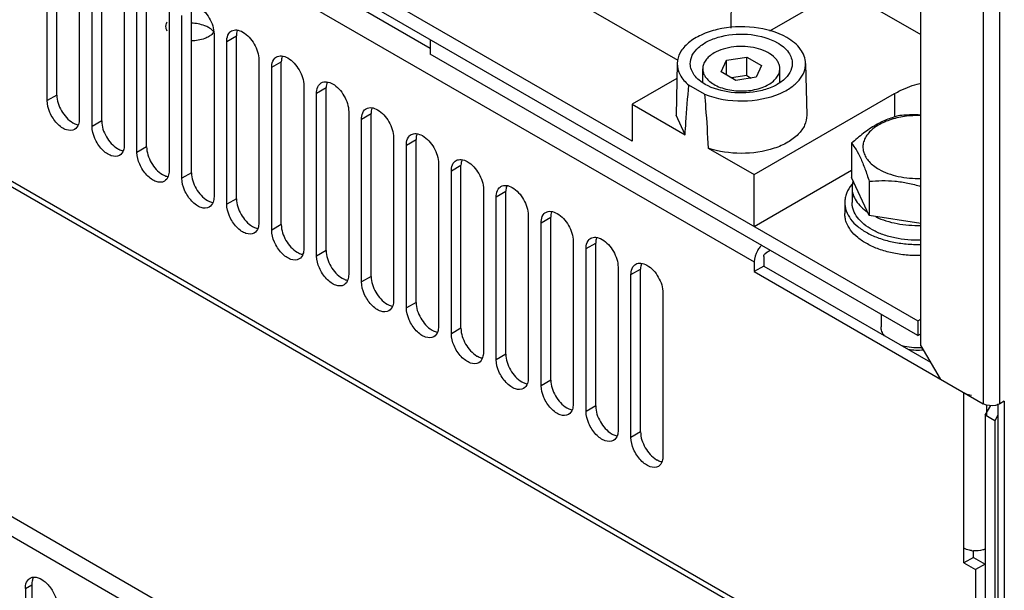
# Model space of a CAD drawing. Units: millimetres. Extents: x 98 to 763, y 309 to 894.
# Drawn here: x 233 to 342, y 432 to 495 of the extents above; entities that cross this region are included whole.
import ezdxf

# ---------------------------------------------------------------- set-up
doc = ezdxf.new("R2010")
doc.units = ezdxf.units.MM
doc.header["$LTSCALE"] = 78.208553
doc.layers.get('0').update_dxf_attribs({"linetype": 'CONTINUOUS'})

msp = doc.modelspace()

# ---------------------------------------------------------------- linework, layer by layer
at = {"color": 7, "linetype": 'CONTINUOUS'}
for p, q in [((123.52, 581.76), (332.12, 461.33)), ((140.14, 568.25), (314.09, 467.82)), ((300.65, 481.13), (154.99, 565.23)), ((339.33, 552.12), (339.33, 452.18)), ((341.17, 452.18), (341.17, 551.88)), ((278.38, 491.38), (177.83, 549.43)), ((338.48, 415.36), (115.74, 543.96)), ((338.79, 414.57), (116.18, 543.1)), ((332.47, 458.59), (332.47, 536.49)), ((311.57, 493.59), (311.82, 527.02)), ((237.22, 486.23), (237.22, 504.19)), ((236.16, 485.62), (236.16, 503.58)), ((239.7, 501.54), (239.7, 483.58)), ((241.11, 482.76), (241.11, 500.72)), ((242.17, 483.37), (242.17, 501.34)), ((287.15, 500.76), (305.67, 490.07)), ((244.65, 498.68), (244.65, 480.72)), ((247.12, 480.52), (247.12, 498.48)), ((246.06, 479.9), (246.06, 497.87)), ((323.79, 497.9), (315.79, 493.28)), ((323.79, 497.9), (332.47, 492.89)), ((249.6, 495.83), (249.6, 477.86)), ((251.01, 477.05), (251.01, 495.01)), ((252.07, 477.66), (252.07, 495.62)), ((254.55, 492.97), (254.55, 475)), ((255.96, 492.15), (257.02, 492.76)), ((257.02, 474.8), (257.02, 492.76)), ((255.96, 474.19), (255.96, 492.15)), ((278.38, 492.36), (278.38, 490.72)), ((332.12, 459.7), (278.38, 490.72)), ((259.5, 490.11), (259.5, 472.15)), ((260.91, 489.29), (261.97, 489.91)), ((261.97, 471.94), (261.97, 489.91)), ((305.61, 489.72), (305.49, 484.01)), ((310.44, 488.79), (311.04, 490.07)), ((311.04, 490.07), (313.27, 490.42)), ((311.04, 488.44), (311.04, 490.07)), ((313.27, 490.42), (314.9, 489.48)), ((313.27, 488.38), (313.27, 490.42)), ((314.9, 489.48), (314.3, 488.19)), ((319.76, 489.72), (319.88, 484.01)), ((260.91, 471.33), (260.91, 489.29)), ((308.42, 487.62), (308.42, 489.13)), ((312.07, 487.84), (310.44, 488.79)), ((316.92, 487.61), (316.92, 489.13)), ((305.57, 488.05), (300.65, 485.21)), ((308.62, 486.32), (306.89, 487.32)), ((313.27, 488.38), (311.6, 488.12)), ((314.3, 488.19), (312.07, 487.84)), ((313.27, 488.38), (313.75, 488.1)), ((237.22, 486.23), (236.16, 485.62)), ((264.45, 487.25), (264.45, 469.29)), ((265.86, 486.44), (266.92, 487.05)), ((265.86, 468.47), (265.86, 486.44)), ((266.92, 469.09), (266.92, 487.05)), ((314.09, 477.46), (329.57, 486.4)), ((329.57, 486.4), (329.57, 483.79)), ((300.65, 485.21), (306.48, 481.84)), ((300.65, 485.21), (300.65, 481.13)), ((269.4, 484.39), (269.4, 466.43)), ((270.81, 483.58), (271.87, 484.19)), ((271.87, 466.23), (271.87, 484.19)), ((242.17, 483.37), (241.11, 482.76)), ((270.81, 465.62), (270.81, 483.58)), ((306.48, 481.84), (305.49, 484.01)), ((274.35, 481.54), (274.35, 463.57)), ((275.76, 480.72), (276.82, 481.33)), ((276.82, 463.37), (276.82, 481.33)), ((324.83, 480.91), (324.83, 477.13)), ((247.12, 480.52), (246.06, 479.9)), ((275.76, 462.76), (275.76, 480.72)), ((309.03, 480.37), (314.09, 477.46)), ((279.3, 478.68), (279.3, 460.72)), ((252.07, 477.66), (251.01, 477.05)), ((280.71, 477.86), (281.77, 478.48)), ((280.71, 459.9), (280.71, 477.86)), ((281.77, 460.51), (281.77, 478.48)), ((314.09, 471.74), (324.83, 477.94)), ((314.09, 471.74), (314.09, 477.46)), ((326.77, 472.94), (324.83, 477.13)), ((326.77, 476.72), (326.77, 472.94)), ((284.25, 475.82), (284.25, 457.86)), ((285.66, 475.01), (286.72, 475.62)), ((286.72, 457.65), (286.72, 475.62)), ((324.88, 476.01), (324.88, 474.37)), ((257.02, 474.8), (255.96, 474.19)), ((285.66, 457.04), (285.66, 475.01)), ((324.08, 474.37), (324.08, 473.15)), ((289.19, 472.96), (289.19, 455)), ((290.61, 472.15), (291.67, 472.76)), ((290.61, 454.18), (290.61, 472.15)), ((291.67, 454.8), (291.67, 472.76)), ((332.47, 472.06), (326.77, 472.94)), ((261.97, 471.94), (260.91, 471.33)), ((294.14, 470.11), (294.14, 452.14)), ((266.92, 469.09), (265.86, 468.47)), ((295.56, 469.29), (296.62, 469.9)), ((295.56, 451.33), (295.56, 469.29)), ((296.62, 451.94), (296.62, 469.9)), ((315.85, 469.09), (315.36, 468.8)), ((314.09, 467.82), (314.09, 466.76)), ((315.15, 468.43), (315.15, 467.37)), ((299.09, 467.25), (299.09, 449.29)), ((300.51, 466.43), (301.57, 467.04)), ((301.57, 449.08), (301.57, 467.04)), ((315.15, 467.37), (314.09, 466.76)), ((314.09, 466.76), (339.33, 452.18)), ((315.15, 467.37), (333.53, 456.76)), ((271.87, 466.23), (270.81, 465.62)), ((300.51, 448.47), (300.51, 466.43)), ((304.04, 464.39), (304.04, 446.43)), ((276.82, 463.37), (275.76, 462.76)), ((328.08, 462.03), (328.08, 460.66)), ((332.12, 461.33), (332.47, 461.53)), ((332.12, 461.33), (332.12, 459.7)), ((281.77, 460.51), (280.71, 459.9)), ((332.12, 459.7), (332.47, 459.9)), ((332.47, 458.59), (334.59, 454.92)), ((286.72, 457.65), (285.66, 457.04)), ((291.67, 454.8), (290.61, 454.18)), ((337.21, 434.63), (337.21, 453.41)), ((296.62, 451.94), (295.56, 451.33)), ((339.54, 450.92), (340.16, 451.99)), ((339.75, 450.92), (339.75, 452.08)), ((340.96, 452.18), (340.96, 417.36)), ((341.66, 452.47), (341.17, 452.18)), ((341.66, 452.47), (341.66, 416.95)), ((340.6, 450.31), (339.54, 450.92)), ((339.54, 450.92), (339.54, 415.97)), ((340.96, 450.92), (340.6, 450.31)), ((340.6, 450.31), (340.6, 415.36)), ((301.57, 449.08), (300.51, 448.47)), ((275.56, 414.7), (229.87, 441.08)), ((228.95, 439.49), (274.64, 413.11)), ((338.27, 435.24), (337.21, 434.63)), ((338.27, 435.24), (338.27, 436.01)), ((338.27, 435.24), (339.54, 434.51)), ((337.21, 434.63), (338.48, 433.9)), ((339.54, 434.51), (338.48, 433.9)), ((338.48, 433.9), (338.48, 415.36)), ((233.76, 431.81), (234.46, 432.22)), ((234.46, 432.22), (234.46, 414.26)), ((233.76, 431.81), (233.76, 413.85))]:
    msp.add_line(p, q, dxfattribs=at)
for centre, radius, start, end in [((311.08, 490.01), 2.97, 229.1129, 230.6088), ((328.33, 473.49), 4.5, 136.976, 140.3275), ((332.09, 465.18), 6.83, 273.3657, 274.2424), ((338.47, 438.98), 3.02, 261.8106, 265.9189)]:
    msp.add_arc(centre, radius, start, end, dxfattribs=at)
for points, knots in [([(252.77, 496.03), (253.3, 495.73), (254.13, 494.77), (254.55, 493.58), (254.55, 492.97)], [0, 0, 0, 0, 0.499703, 1, 1, 1, 1]), ([(253.95, 493.68), (253.82, 493.75), (253.23, 494.03), (252.57, 494.14), (252.07, 494.15)], [0, 0, 0, 0, 0.229177, 1, 1, 1, 1]), ([(317.69, 492.56), (316.6, 493.19), (314, 493.9), (310.71, 493.74), (308.28, 492.94), (306.86, 492.09), (305.88, 491), (305.62, 490.13), (305.61, 489.72)], [0, 0, 0, 0, 0.269299, 0.560368, 0.694608, 0.812602, 0.912712, 1, 1, 1, 1]), ([(254.5, 493.22), (254.46, 493.27), (254.31, 493.44), (254.11, 493.59), (253.95, 493.68)], [0, 0, 0, 0, 0.232207, 1, 1, 1, 1]), ([(255.96, 492.15), (255.96, 492.25), (255.98, 492.61), (256.12, 492.98), (256.3, 493.16)], [0, 0, 0, 0, 0.285647, 1, 1, 1, 1]), ([(256.48, 493.3), (256.65, 493.39), (257.1, 493.46), (257.52, 493.29), (257.72, 493.18)], [0, 0, 0, 0, 0.449554, 1, 1, 1, 1]), ([(257.72, 493.18), (258.25, 492.87), (259.08, 491.92), (259.5, 490.72), (259.5, 490.11)], [0, 0, 0, 0, 0.499703, 1, 1, 1, 1]), ([(307.05, 489.66), (307.04, 489.99), (307.22, 490.69), (307.98, 491.57), (309.1, 492.27), (311.04, 492.93), (313.68, 493.07), (315.77, 492.5), (316.65, 492)], [0, 0, 0, 0, 0.08702, 0.186339, 0.303691, 0.437726, 0.729553, 1, 1, 1, 1]), ([(253.95, 492.66), (253.82, 492.59), (253.23, 492.31), (252.57, 492.2), (252.07, 492.2)], [0, 0, 0, 0, 0.228926, 1, 1, 1, 1]), ([(316.65, 492), (317.12, 491.73), (317.93, 491.1), (318.3, 490.11), (318.29, 489.66)], [0, 0, 0, 0, 0.55118, 1, 1, 1, 1]), ([(319.76, 489.72), (319.75, 490.27), (319.26, 491.47), (318.27, 492.23), (317.69, 492.56)], [0, 0, 0, 0, 0.449592, 1, 1, 1, 1]), ([(261.43, 490.44), (261.6, 490.53), (262.05, 490.61), (262.47, 490.44), (262.67, 490.32)], [0, 0, 0, 0, 0.449554, 1, 1, 1, 1]), ([(309.67, 490.87), (309.48, 490.76), (309.14, 490.53), (308.74, 490.1), (308.48, 489.63), (308.42, 489.29), (308.42, 489.13)], [0, 0, 0, 0, 0.289809, 0.549048, 0.78223, 1, 1, 1, 1]), ([(316.92, 489.13), (316.92, 489.25), (316.89, 489.5), (316.75, 489.86), (316.52, 490.2), (316.08, 490.63), (315.34, 491.08), (314.28, 491.44), (313.08, 491.61), (311.85, 491.57), (310.69, 491.34), (309.98, 491.05), (309.67, 490.87)], [0, 0, 0, 0, 0.04286, 0.08749, 0.135323, 0.187288, 0.304553, 0.438223, 0.582569, 0.729724, 0.871315, 1, 1, 1, 1]), ([(260.91, 489.29), (260.91, 489.4), (260.93, 489.75), (261.07, 490.12), (261.25, 490.3)], [0, 0, 0, 0, 0.285647, 1, 1, 1, 1]), ([(262.67, 490.32), (263.2, 490.02), (264.03, 489.06), (264.45, 487.86), (264.45, 487.25)], [0, 0, 0, 0, 0.499703, 1, 1, 1, 1]), ([(305.61, 489.72), (305.6, 489.29), (305.86, 488.35), (306.51, 487.64), (306.89, 487.32)], [0, 0, 0, 0, 0.464137, 1, 1, 1, 1]), ([(308.7, 487.41), (308.24, 487.67), (307.45, 488.27), (307.06, 489.23), (307.05, 489.66)], [0, 0, 0, 0, 0.550428, 1, 1, 1, 1]), ([(318.29, 489.66), (318.29, 489.34), (318.08, 488.64), (317.3, 487.78), (316.17, 487.1), (314.24, 486.47), (311.63, 486.35), (309.56, 486.91), (308.7, 487.41)], [0, 0, 0, 0, 0.087281, 0.18739, 0.305382, 0.439621, 0.730689, 1, 1, 1, 1]), ([(316.95, 486.41), (317.37, 486.59), (318.13, 487), (319.05, 487.8), (319.64, 488.72), (319.77, 489.4), (319.76, 489.72)], [0, 0, 0, 0, 0.297475, 0.559698, 0.789643, 1, 1, 1, 1]), ([(308.42, 489.13), (308.42, 489.01), (308.45, 488.76), (308.59, 488.41), (308.82, 488.07), (309.02, 487.87), (309.13, 487.77)], [0, 0, 0, 0, 0.228902, 0.467223, 0.722608, 1, 1, 1, 1]), ([(315.68, 487.4), (315.86, 487.5), (316.2, 487.74), (316.61, 488.16), (316.86, 488.63), (316.92, 488.97), (316.92, 489.13)], [0, 0, 0, 0, 0.289809, 0.549048, 0.78223, 1, 1, 1, 1]), ([(265.86, 486.44), (265.86, 486.54), (265.88, 486.89), (266.02, 487.26), (266.2, 487.44)], [0, 0, 0, 0, 0.285647, 1, 1, 1, 1]), ([(266.38, 487.58), (266.55, 487.68), (267, 487.75), (267.42, 487.58), (267.62, 487.46)], [0, 0, 0, 0, 0.449554, 1, 1, 1, 1]), ([(267.62, 487.46), (268.15, 487.16), (268.98, 486.2), (269.4, 485), (269.4, 484.39)], [0, 0, 0, 0, 0.499703, 1, 1, 1, 1]), ([(306.48, 481.84), (306.51, 482.3), (306.63, 484.13), (306.76, 485.96), (306.89, 487.32)], [0, 0, 0, 0, 0.251363, 1, 1, 1, 1]), ([(309.19, 487.72), (309.38, 487.57), (309.82, 487.29), (310.56, 486.98), (311.41, 486.77), (312.31, 486.67), (313.22, 486.68), (314.12, 486.8), (314.94, 487.03), (315.45, 487.26), (315.68, 487.4)], [0, 0, 0, 0, 0.107192, 0.22607, 0.354233, 0.488183, 0.623825, 0.756898, 0.88339, 1, 1, 1, 1]), ([(329.57, 486.4), (329.78, 486.51), (330.66, 486.98), (331.6, 487.32), (332.34, 487.52)], [0, 0, 0, 0, 0.236655, 1, 1, 1, 1]), ([(237.22, 486.23), (237.22, 485.63), (237.63, 484.43), (238.46, 483.48), (238.98, 483.17)], [0, 0, 0, 0, 0.499767, 1, 1, 1, 1]), ([(308.62, 486.32), (309.94, 485.79), (312.8, 485.35), (315.66, 485.85), (316.95, 486.41)], [0, 0, 0, 0, 0.501844, 1, 1, 1, 1]), ([(308.62, 486.32), (308.66, 485.83), (308.82, 483.84), (308.94, 481.86), (309.03, 480.37)], [0, 0, 0, 0, 0.251394, 1, 1, 1, 1]), ([(239.18, 482.43), (238.92, 482.28), (238.35, 482.31), (237.72, 482.66), (237.04, 483.26), (236.41, 484.25), (236.16, 485.17), (236.16, 485.62)], [0, 0, 0, 0, 0.183276, 0.301456, 0.43618, 0.728863, 1, 1, 1, 1]), ([(270.81, 483.58), (270.81, 483.68), (270.83, 484.04), (270.97, 484.4), (271.15, 484.59)], [0, 0, 0, 0, 0.285647, 1, 1, 1, 1]), ([(271.33, 484.72), (271.5, 484.82), (271.95, 484.89), (272.37, 484.72), (272.57, 484.6)], [0, 0, 0, 0, 0.449554, 1, 1, 1, 1]), ([(272.57, 484.6), (273.1, 484.3), (273.93, 483.34), (274.35, 482.14), (274.35, 481.54)], [0, 0, 0, 0, 0.499703, 1, 1, 1, 1]), ([(332.47, 484.02), (332.27, 484.03), (331.49, 484.06), (330.72, 484.02), (330.14, 483.97)], [0, 0, 0, 0, 0.253065, 1, 1, 1, 1]), ([(238.98, 483.17), (239.03, 483.15), (239.2, 483.05), (239.39, 482.98), (239.53, 482.96)], [0, 0, 0, 0, 0.266846, 1, 1, 1, 1]), ([(239.68, 483.27), (239.66, 483.18), (239.59, 482.86), (239.38, 482.55), (239.18, 482.43)], [0, 0, 0, 0, 0.284542, 1, 1, 1, 1]), ([(242.17, 483.37), (242.17, 482.77), (242.58, 481.58), (243.41, 480.62), (243.93, 480.32)], [0, 0, 0, 0, 0.499767, 1, 1, 1, 1]), ([(319.88, 484.01), (319.89, 483.64), (319.71, 482.84), (318.94, 481.8), (317.77, 480.94), (315.68, 480.04), (312.66, 479.62), (310.19, 479.98), (309.03, 480.37)], [0, 0, 0, 0, 0.086892, 0.183865, 0.296556, 0.425146, 0.712739, 1, 1, 1, 1]), ([(330.14, 483.97), (329.69, 483.86), (328.78, 483.58), (327.43, 482.93), (326.1, 482.02), (325.25, 481.29), (324.83, 480.91)], [0, 0, 0, 0, 0.221999, 0.46231, 0.723193, 1, 1, 1, 1]), ([(332.47, 483.95), (331.87, 483.98), (330.69, 483.92), (329.28, 483.6), (328.27, 483.19), (327.61, 482.83), (327.05, 482.41), (326.61, 481.95), (326.29, 481.46), (326.1, 480.93), (326.06, 480.39), (326.16, 479.86), (326.4, 479.35), (326.76, 478.86), (327.25, 478.42), (327.63, 478.17), (327.84, 478.05)], [0, 0, 0, 0, 0.162597, 0.317599, 0.389677, 0.457023, 0.51922, 0.576268, 0.628704, 0.677691, 0.724982, 0.772677, 0.82279, 0.876868, 0.935832, 1, 1, 1, 1]), ([(244.13, 479.58), (243.87, 479.42), (243.3, 479.45), (242.67, 479.81), (241.99, 480.41), (241.36, 481.39), (241.11, 482.31), (241.11, 482.76)], [0, 0, 0, 0, 0.183276, 0.301456, 0.43618, 0.728863, 1, 1, 1, 1]), ([(276.28, 481.87), (276.45, 481.96), (276.9, 482.03), (277.31, 481.86), (277.52, 481.75)], [0, 0, 0, 0, 0.449554, 1, 1, 1, 1]), ([(275.76, 480.72), (275.76, 480.82), (275.78, 481.18), (275.92, 481.55), (276.1, 481.73)], [0, 0, 0, 0, 0.285647, 1, 1, 1, 1]), ([(277.52, 481.75), (278.05, 481.44), (278.88, 480.49), (279.3, 479.29), (279.3, 478.68)], [0, 0, 0, 0, 0.499703, 1, 1, 1, 1]), ([(324.83, 480.91), (325.01, 480.69), (325.37, 480.17), (325.85, 479.23), (326.33, 478.05), (326.62, 477.19), (326.77, 476.72)], [0, 0, 0, 0, 0.18111, 0.40789, 0.68461, 1, 1, 1, 1]), ([(243.93, 480.32), (243.98, 480.29), (244.15, 480.2), (244.34, 480.13), (244.48, 480.1)], [0, 0, 0, 0, 0.266846, 1, 1, 1, 1]), ([(244.63, 480.42), (244.61, 480.32), (244.54, 480), (244.33, 479.69), (244.13, 479.58)], [0, 0, 0, 0, 0.284542, 1, 1, 1, 1]), ([(249.08, 476.72), (248.82, 476.57), (248.24, 476.6), (247.62, 476.95), (246.94, 477.55), (246.31, 478.53), (246.06, 479.46), (246.06, 479.9)], [0, 0, 0, 0, 0.183276, 0.301456, 0.43618, 0.728863, 1, 1, 1, 1]), ([(247.12, 480.52), (247.12, 479.91), (247.53, 478.72), (248.36, 477.76), (248.88, 477.46)], [0, 0, 0, 0, 0.499767, 1, 1, 1, 1]), ([(280.71, 477.86), (280.71, 477.97), (280.73, 478.32), (280.87, 478.69), (281.05, 478.87)], [0, 0, 0, 0, 0.285647, 1, 1, 1, 1]), ([(281.23, 479.01), (281.4, 479.1), (281.85, 479.17), (282.26, 479.01), (282.47, 478.89)], [0, 0, 0, 0, 0.449554, 1, 1, 1, 1]), ([(282.47, 478.89), (283, 478.59), (283.83, 477.63), (284.25, 476.43), (284.25, 475.82)], [0, 0, 0, 0, 0.499703, 1, 1, 1, 1]), ([(249.58, 477.56), (249.56, 477.47), (249.49, 477.14), (249.28, 476.84), (249.08, 476.72)], [0, 0, 0, 0, 0.284542, 1, 1, 1, 1]), ([(252.07, 477.66), (252.07, 477.05), (252.48, 475.86), (253.31, 474.9), (253.83, 474.6)], [0, 0, 0, 0, 0.499767, 1, 1, 1, 1]), ([(327.84, 478.05), (328.15, 477.86), (328.85, 477.55), (330.39, 477.11), (331.64, 477.01), (332.47, 477.04)], [0, 0, 0, 0, 0.228147, 0.475327, 1, 1, 1, 1]), ([(248.88, 477.46), (248.93, 477.43), (249.1, 477.34), (249.29, 477.27), (249.43, 477.24)], [0, 0, 0, 0, 0.266846, 1, 1, 1, 1]), ([(254.03, 473.86), (253.77, 473.71), (253.19, 473.74), (252.57, 474.09), (251.89, 474.69), (251.26, 475.67), (251.01, 476.6), (251.01, 477.05)], [0, 0, 0, 0, 0.183276, 0.301456, 0.43618, 0.728863, 1, 1, 1, 1]), ([(324.98, 476.71), (324.97, 476.65), (324.91, 476.42), (324.88, 476.18), (324.88, 476.01)], [0, 0, 0, 0, 0.253399, 1, 1, 1, 1]), ([(326.77, 476.72), (327.24, 476.76), (328.18, 476.82), (329.61, 476.76), (331.05, 476.54), (332, 476.3), (332.47, 476.15)], [0, 0, 0, 0, 0.243231, 0.491152, 0.743809, 1, 1, 1, 1]), ([(285.66, 475.01), (285.66, 475.11), (285.68, 475.46), (285.82, 475.83), (286, 476.01)], [0, 0, 0, 0, 0.285647, 1, 1, 1, 1]), ([(286.18, 476.15), (286.34, 476.25), (286.8, 476.32), (287.21, 476.15), (287.42, 476.03)], [0, 0, 0, 0, 0.449554, 1, 1, 1, 1]), ([(287.42, 476.03), (287.95, 475.73), (288.78, 474.77), (289.19, 473.57), (289.19, 472.96)], [0, 0, 0, 0, 0.499703, 1, 1, 1, 1]), ([(324.86, 476.37), (324.62, 476.07), (324.32, 475.59), (324.12, 474.89), (324.08, 474.55), (324.08, 474.37)], [0, 0, 0, 0, 0.520234, 0.762982, 1, 1, 1, 1]), ([(324.88, 476.01), (324.88, 475.76), (324.96, 475.25), (325.31, 474.53), (325.87, 473.86), (326.34, 473.49), (326.6, 473.31)], [0, 0, 0, 0, 0.222239, 0.457374, 0.714977, 1, 1, 1, 1]), ([(253.83, 474.6), (253.88, 474.57), (254.05, 474.48), (254.24, 474.41), (254.38, 474.38)], [0, 0, 0, 0, 0.266846, 1, 1, 1, 1]), ([(254.53, 474.7), (254.51, 474.61), (254.44, 474.29), (254.23, 473.98), (254.03, 473.86)], [0, 0, 0, 0, 0.284542, 1, 1, 1, 1]), ([(257.02, 474.8), (257.02, 474.2), (257.43, 473), (258.26, 472.05), (258.78, 471.74)], [0, 0, 0, 0, 0.499767, 1, 1, 1, 1]), ([(324.08, 474.37), (324.08, 474.22), (324.11, 473.9), (324.28, 473.27), (324.71, 472.49), (325.52, 471.67), (326.59, 470.97), (327.86, 470.41), (329.31, 470.01), (330.87, 469.78), (331.93, 469.74), (332.47, 469.76)], [0, 0, 0, 0, 0.044767, 0.090429, 0.187269, 0.295411, 0.416629, 0.550379, 0.694479, 0.845656, 1, 1, 1, 1]), ([(332.47, 470.22), (331.99, 470.21), (331.02, 470.23), (329.61, 470.44), (328.31, 470.8), (327.15, 471.31), (326.19, 471.94), (325.45, 472.67), (325.06, 473.37), (324.91, 473.95), (324.88, 474.23), (324.88, 474.37)], [0, 0, 0, 0, 0.154248, 0.305419, 0.449567, 0.583387, 0.704662, 0.812824, 0.909634, 0.955268, 1, 1, 1, 1]), ([(258.98, 471), (258.72, 470.85), (258.14, 470.88), (257.52, 471.23), (256.84, 471.83), (256.21, 472.82), (255.96, 473.74), (255.96, 474.19)], [0, 0, 0, 0, 0.183276, 0.301456, 0.43618, 0.728863, 1, 1, 1, 1]), ([(291.13, 473.29), (291.29, 473.39), (291.75, 473.46), (292.16, 473.29), (292.37, 473.17)], [0, 0, 0, 0, 0.449554, 1, 1, 1, 1]), ([(290.61, 472.15), (290.61, 472.25), (290.63, 472.61), (290.77, 472.97), (290.95, 473.15)], [0, 0, 0, 0, 0.285647, 1, 1, 1, 1]), ([(292.37, 473.17), (292.9, 472.87), (293.73, 471.91), (294.14, 470.71), (294.14, 470.11)], [0, 0, 0, 0, 0.499703, 1, 1, 1, 1]), ([(332.47, 468.53), (331.93, 468.52), (330.87, 468.55), (329.31, 468.78), (327.86, 469.19), (326.59, 469.75), (325.52, 470.45), (324.71, 471.27), (324.28, 472.04), (324.11, 472.68), (324.08, 472.99), (324.08, 473.15)], [0, 0, 0, 0, 0.154344, 0.305522, 0.449622, 0.583372, 0.70459, 0.812732, 0.909571, 0.955234, 1, 1, 1, 1]), ([(327.51, 472.79), (327.87, 472.62), (328.63, 472.33), (329.85, 472.03), (331.15, 471.86), (332.03, 471.84), (332.47, 471.86)], [0, 0, 0, 0, 0.232901, 0.480612, 0.738202, 1, 1, 1, 1]), ([(258.78, 471.74), (258.83, 471.72), (259, 471.62), (259.19, 471.55), (259.33, 471.52)], [0, 0, 0, 0, 0.266846, 1, 1, 1, 1]), ([(259.47, 471.84), (259.46, 471.75), (259.39, 471.43), (259.18, 471.12), (258.98, 471)], [0, 0, 0, 0, 0.284542, 1, 1, 1, 1]), ([(263.93, 468.15), (263.67, 467.99), (263.09, 468.02), (262.47, 468.38), (261.79, 468.97), (261.16, 469.96), (260.91, 470.88), (260.91, 471.33)], [0, 0, 0, 0, 0.183276, 0.301456, 0.43618, 0.728863, 1, 1, 1, 1]), ([(261.97, 471.94), (261.97, 471.34), (262.38, 470.14), (263.21, 469.19), (263.73, 468.89)], [0, 0, 0, 0, 0.499767, 1, 1, 1, 1]), ([(295.56, 469.29), (295.56, 469.39), (295.58, 469.75), (295.72, 470.12), (295.9, 470.3)], [0, 0, 0, 0, 0.285647, 1, 1, 1, 1]), ([(296.08, 470.43), (296.24, 470.53), (296.7, 470.6), (297.11, 470.43), (297.32, 470.31)], [0, 0, 0, 0, 0.449554, 1, 1, 1, 1]), ([(297.32, 470.31), (297.85, 470.01), (298.68, 469.05), (299.09, 467.86), (299.09, 467.25)], [0, 0, 0, 0, 0.499703, 1, 1, 1, 1]), ([(263.73, 468.89), (263.78, 468.86), (263.95, 468.77), (264.14, 468.7), (264.28, 468.67)], [0, 0, 0, 0, 0.266846, 1, 1, 1, 1]), ([(264.42, 468.99), (264.41, 468.89), (264.34, 468.57), (264.13, 468.26), (263.93, 468.15)], [0, 0, 0, 0, 0.284542, 1, 1, 1, 1]), ([(266.92, 469.09), (266.92, 468.48), (267.33, 467.29), (268.16, 466.33), (268.68, 466.03)], [0, 0, 0, 0, 0.499767, 1, 1, 1, 1]), ([(314.7, 469.44), (314.61, 469.32), (314.29, 468.83), (314.09, 468.25), (314.09, 467.82)], [0, 0, 0, 0, 0.263379, 1, 1, 1, 1]), ([(268.88, 465.29), (268.62, 465.14), (268.04, 465.17), (267.42, 465.52), (266.74, 466.12), (266.11, 467.1), (265.86, 468.03), (265.86, 468.47)], [0, 0, 0, 0, 0.183276, 0.301456, 0.43618, 0.728863, 1, 1, 1, 1]), ([(300.51, 466.43), (300.51, 466.53), (300.53, 466.89), (300.67, 467.26), (300.85, 467.44)], [0, 0, 0, 0, 0.285647, 1, 1, 1, 1]), ([(301.03, 467.58), (301.19, 467.67), (301.65, 467.74), (302.06, 467.57), (302.27, 467.46)], [0, 0, 0, 0, 0.449554, 1, 1, 1, 1]), ([(302.27, 467.46), (302.8, 467.16), (303.63, 466.2), (304.04, 465), (304.04, 464.39)], [0, 0, 0, 0, 0.499703, 1, 1, 1, 1]), ([(268.68, 466.03), (268.73, 466), (268.9, 465.91), (269.09, 465.84), (269.23, 465.81)], [0, 0, 0, 0, 0.266846, 1, 1, 1, 1]), ([(269.37, 466.13), (269.36, 466.04), (269.29, 465.71), (269.08, 465.41), (268.88, 465.29)], [0, 0, 0, 0, 0.284542, 1, 1, 1, 1]), ([(273.83, 462.43), (273.57, 462.28), (272.99, 462.31), (272.37, 462.66), (271.69, 463.26), (271.06, 464.24), (270.81, 465.17), (270.81, 465.62)], [0, 0, 0, 0, 0.183276, 0.301456, 0.43618, 0.728863, 1, 1, 1, 1]), ([(271.87, 466.23), (271.87, 465.62), (272.28, 464.43), (273.11, 463.47), (273.63, 463.17)], [0, 0, 0, 0, 0.499767, 1, 1, 1, 1]), ([(273.63, 463.17), (273.68, 463.14), (273.85, 463.05), (274.04, 462.98), (274.18, 462.95)], [0, 0, 0, 0, 0.266846, 1, 1, 1, 1]), ([(274.32, 463.27), (274.31, 463.18), (274.24, 462.86), (274.03, 462.55), (273.83, 462.43)], [0, 0, 0, 0, 0.284542, 1, 1, 1, 1]), ([(278.78, 459.57), (278.52, 459.42), (277.94, 459.45), (277.32, 459.8), (276.64, 460.4), (276.01, 461.39), (275.76, 462.31), (275.76, 462.76)], [0, 0, 0, 0, 0.183276, 0.301456, 0.43618, 0.728863, 1, 1, 1, 1]), ([(276.82, 463.37), (276.82, 462.77), (277.23, 461.57), (278.06, 460.62), (278.58, 460.31)], [0, 0, 0, 0, 0.499767, 1, 1, 1, 1]), ([(278.58, 460.31), (278.63, 460.29), (278.8, 460.19), (278.99, 460.12), (279.13, 460.09)], [0, 0, 0, 0, 0.266846, 1, 1, 1, 1]), ([(279.27, 460.41), (279.26, 460.32), (279.19, 460), (278.98, 459.69), (278.78, 459.57)], [0, 0, 0, 0, 0.284542, 1, 1, 1, 1]), ([(281.77, 460.51), (281.77, 459.91), (282.18, 458.71), (283.01, 457.76), (283.53, 457.45)], [0, 0, 0, 0, 0.499767, 1, 1, 1, 1]), ([(328.45, 459.69), (328.33, 459.83), (328.15, 460.14), (328.08, 460.49), (328.08, 460.66)], [0, 0, 0, 0, 0.520183, 1, 1, 1, 1]), ([(283.73, 456.71), (283.47, 456.56), (282.89, 456.59), (282.27, 456.95), (281.59, 457.54), (280.96, 458.53), (280.71, 459.45), (280.71, 459.9)], [0, 0, 0, 0, 0.183276, 0.301456, 0.43618, 0.728863, 1, 1, 1, 1]), ([(332.49, 458.36), (332.13, 458.34), (331.43, 458.35), (330.74, 458.47), (330.41, 458.56)], [0, 0, 0, 0, 0.507338, 1, 1, 1, 1]), ([(332.75, 458.11), (332.47, 458.07), (331.9, 458.04), (331.34, 458.11), (331.07, 458.17)], [0, 0, 0, 0, 0.503251, 1, 1, 1, 1]), ([(283.53, 457.45), (283.58, 457.43), (283.75, 457.33), (283.94, 457.27), (284.08, 457.24)], [0, 0, 0, 0, 0.266846, 1, 1, 1, 1]), ([(284.22, 457.56), (284.21, 457.46), (284.14, 457.14), (283.93, 456.83), (283.73, 456.71)], [0, 0, 0, 0, 0.284542, 1, 1, 1, 1]), ([(288.68, 453.86), (288.42, 453.71), (287.84, 453.74), (287.22, 454.09), (286.54, 454.69), (285.91, 455.67), (285.66, 456.6), (285.66, 457.04)], [0, 0, 0, 0, 0.183276, 0.301456, 0.43618, 0.728863, 1, 1, 1, 1]), ([(286.72, 457.65), (286.72, 457.05), (287.13, 455.86), (287.96, 454.9), (288.48, 454.6)], [0, 0, 0, 0, 0.499767, 1, 1, 1, 1]), ([(291.67, 454.8), (291.67, 454.19), (292.08, 453), (292.91, 452.04), (293.43, 451.74)], [0, 0, 0, 0, 0.499767, 1, 1, 1, 1]), ([(288.48, 454.6), (288.53, 454.57), (288.7, 454.48), (288.89, 454.41), (289.03, 454.38)], [0, 0, 0, 0, 0.266846, 1, 1, 1, 1]), ([(289.17, 454.7), (289.16, 454.6), (289.09, 454.28), (288.88, 453.98), (288.68, 453.86)], [0, 0, 0, 0, 0.284542, 1, 1, 1, 1]), ([(293.63, 451), (293.37, 450.85), (292.79, 450.88), (292.17, 451.23), (291.49, 451.83), (290.86, 452.81), (290.61, 453.74), (290.61, 454.18)], [0, 0, 0, 0, 0.183276, 0.301456, 0.43618, 0.728863, 1, 1, 1, 1]), ([(337.21, 453.41), (337.27, 453.38), (337.53, 453.24), (337.82, 453.17), (338.04, 453.14)], [0, 0, 0, 0, 0.231489, 1, 1, 1, 1]), ([(293.43, 451.74), (293.48, 451.71), (293.65, 451.62), (293.84, 451.55), (293.98, 451.52)], [0, 0, 0, 0, 0.266846, 1, 1, 1, 1]), ([(294.12, 451.84), (294.11, 451.75), (294.04, 451.42), (293.83, 451.12), (293.63, 451)], [0, 0, 0, 0, 0.284542, 1, 1, 1, 1]), ([(296.62, 451.94), (296.62, 451.33), (297.03, 450.14), (297.86, 449.19), (298.38, 448.88)], [0, 0, 0, 0, 0.499767, 1, 1, 1, 1]), ([(341, 452.1), (340.59, 451.94), (339.98, 451.92), (339.44, 452.12), (339.33, 452.18)], [0, 0, 0, 0, 0.764784, 1, 1, 1, 1]), ([(298.58, 448.14), (298.32, 447.99), (297.74, 448.02), (297.12, 448.37), (296.44, 448.97), (295.81, 449.95), (295.56, 450.88), (295.56, 451.33)], [0, 0, 0, 0, 0.183276, 0.301456, 0.43618, 0.728863, 1, 1, 1, 1]), ([(298.38, 448.88), (298.43, 448.85), (298.6, 448.76), (298.79, 448.69), (298.93, 448.66)], [0, 0, 0, 0, 0.266846, 1, 1, 1, 1]), ([(299.07, 448.98), (299.06, 448.89), (298.99, 448.57), (298.78, 448.26), (298.58, 448.14)], [0, 0, 0, 0, 0.284542, 1, 1, 1, 1]), ([(303.53, 445.28), (303.26, 445.13), (302.69, 445.16), (302.07, 445.51), (301.39, 446.11), (300.75, 447.1), (300.51, 448.02), (300.51, 448.47)], [0, 0, 0, 0, 0.183276, 0.301456, 0.43618, 0.728863, 1, 1, 1, 1]), ([(301.57, 449.08), (301.57, 448.48), (301.98, 447.28), (302.81, 446.33), (303.33, 446.02)], [0, 0, 0, 0, 0.499767, 1, 1, 1, 1]), ([(304.02, 446.12), (304.01, 446.03), (303.94, 445.71), (303.73, 445.4), (303.53, 445.28)], [0, 0, 0, 0, 0.284542, 1, 1, 1, 1]), ([(303.33, 446.02), (303.38, 446), (303.55, 445.9), (303.74, 445.83), (303.88, 445.81)], [0, 0, 0, 0, 0.266846, 1, 1, 1, 1]), ([(338.04, 435.99), (337.97, 436), (337.68, 436.05), (337.39, 436.16), (337.21, 436.26)], [0, 0, 0, 0, 0.266622, 1, 1, 1, 1]), ([(339.59, 436.18), (339.49, 436.13), (339.07, 435.98), (338.6, 435.94), (338.26, 435.97)], [0, 0, 0, 0, 0.235028, 1, 1, 1, 1]), ([(234.28, 432.96), (234.37, 433.01), (234.52, 433.06), (234.68, 433.07), (234.72, 433.07)], [0, 0, 0, 0, 0.739341, 1, 1, 1, 1]), ([(234.72, 433.07), (235.02, 433.08), (235.71, 432.8), (236.51, 432.01), (237.11, 430.96), (237.29, 430.15), (237.29, 429.77)], [0, 0, 0, 0, 0.203681, 0.462896, 0.743913, 1, 1, 1, 1]), ([(233.76, 431.81), (233.76, 431.92), (233.78, 432.27), (233.92, 432.64), (234.1, 432.82)], [0, 0, 0, 0, 0.286298, 1, 1, 1, 1]), ([(234.59, 432.9), (234.57, 432.85), (234.49, 432.63), (234.46, 432.4), (234.46, 432.22)], [0, 0, 0, 0, 0.230949, 1, 1, 1, 1])]:
    msp.add_open_spline(points, degree=3, knots=knots, dxfattribs=at)
for points in [[(249.25, 493.78), (249.25, 493.9), (249.27, 494.01), (249.31, 494.12)], [(249.31, 494.12), (249.34, 494.18), (249.37, 494.25), (249.4, 494.3)], [(249.4, 493.27), (249.31, 493.42), (249.25, 493.6), (249.25, 493.78)], [(254.31, 492.92), (254.2, 492.82), (254.08, 492.74), (253.95, 492.66)], [(254.48, 493.1), (254.43, 493.03), (254.37, 492.98), (254.31, 492.92)], [(256.3, 493.16), (256.35, 493.21), (256.41, 493.26), (256.48, 493.3)], [(257.04, 493.07), (257.03, 492.97), (257.02, 492.87), (257.02, 492.76)], [(257.11, 493.34), (257.08, 493.25), (257.06, 493.16), (257.04, 493.07)], [(261.25, 490.3), (261.3, 490.35), (261.36, 490.4), (261.43, 490.44)], [(261.99, 490.21), (261.98, 490.11), (261.97, 490.01), (261.97, 489.91)], [(262.06, 490.48), (262.03, 490.39), (262.01, 490.3), (261.99, 490.21)], [(266.2, 487.44), (266.25, 487.5), (266.31, 487.54), (266.38, 487.58)], [(266.94, 487.35), (266.93, 487.25), (266.92, 487.15), (266.92, 487.05)], [(267.01, 487.62), (266.98, 487.54), (266.96, 487.44), (266.94, 487.35)], [(271.15, 484.59), (271.2, 484.64), (271.26, 484.69), (271.33, 484.72)], [(271.89, 484.49), (271.88, 484.39), (271.87, 484.29), (271.87, 484.19)], [(271.96, 484.77), (271.93, 484.68), (271.91, 484.59), (271.89, 484.49)], [(239.7, 483.58), (239.7, 483.48), (239.69, 483.37), (239.68, 483.27)], [(276.91, 481.91), (276.88, 481.82), (276.86, 481.73), (276.84, 481.64)], [(276.1, 481.73), (276.15, 481.78), (276.21, 481.83), (276.28, 481.87)], [(276.84, 481.64), (276.83, 481.54), (276.82, 481.43), (276.82, 481.33)], [(244.65, 480.72), (244.65, 480.62), (244.64, 480.52), (244.63, 480.42)], [(281.05, 478.87), (281.1, 478.92), (281.16, 478.97), (281.23, 479.01)], [(281.79, 478.78), (281.78, 478.68), (281.77, 478.58), (281.77, 478.48)], [(281.86, 479.05), (281.83, 478.96), (281.81, 478.87), (281.79, 478.78)], [(249.6, 477.86), (249.6, 477.76), (249.59, 477.66), (249.58, 477.56)], [(286, 476.01), (286.05, 476.07), (286.11, 476.11), (286.18, 476.15)], [(286.74, 475.92), (286.73, 475.82), (286.72, 475.72), (286.72, 475.62)], [(286.81, 476.19), (286.78, 476.11), (286.76, 476.01), (286.74, 475.92)], [(254.55, 475), (254.55, 474.9), (254.54, 474.8), (254.53, 474.7)], [(290.95, 473.15), (291, 473.21), (291.06, 473.25), (291.13, 473.29)], [(291.75, 473.34), (291.73, 473.25), (291.7, 473.16), (291.69, 473.06)], [(259.5, 472.15), (259.5, 472.05), (259.49, 471.94), (259.47, 471.84)], [(291.69, 473.06), (291.68, 472.96), (291.67, 472.86), (291.67, 472.76)], [(295.9, 470.3), (295.95, 470.35), (296.01, 470.4), (296.08, 470.43)], [(296.64, 470.21), (296.63, 470.11), (296.62, 470), (296.62, 469.9)], [(296.7, 470.48), (296.68, 470.39), (296.65, 470.3), (296.64, 470.21)], [(264.45, 469.29), (264.45, 469.19), (264.44, 469.09), (264.42, 468.99)], [(314.93, 469.69), (314.85, 469.61), (314.77, 469.53), (314.7, 469.44)], [(315.15, 468.43), (315.15, 468.57), (315.24, 468.73), (315.36, 468.8)], [(300.85, 467.44), (300.9, 467.49), (300.96, 467.54), (301.03, 467.58)], [(301.59, 467.35), (301.58, 467.25), (301.57, 467.15), (301.57, 467.04)], [(301.65, 467.62), (301.63, 467.53), (301.6, 467.44), (301.59, 467.35)], [(269.4, 466.43), (269.4, 466.33), (269.39, 466.23), (269.37, 466.13)], [(274.35, 463.57), (274.35, 463.47), (274.34, 463.37), (274.32, 463.27)], [(279.3, 460.72), (279.3, 460.62), (279.29, 460.51), (279.27, 460.41)], [(284.25, 457.86), (284.25, 457.76), (284.24, 457.66), (284.22, 457.56)], [(289.19, 455), (289.19, 454.9), (289.19, 454.8), (289.17, 454.7)], [(294.14, 452.14), (294.14, 452.04), (294.14, 451.94), (294.12, 451.84)], [(341.17, 452.18), (341.11, 452.15), (341.05, 452.13), (341, 452.1)], [(299.09, 449.29), (299.09, 449.18), (299.09, 449.08), (299.07, 448.98)], [(304.04, 446.43), (304.04, 446.33), (304.04, 446.23), (304.02, 446.12)], [(234.68, 433.08), (234.65, 433.02), (234.62, 432.96), (234.59, 432.9)], [(234.1, 432.82), (234.15, 432.87), (234.21, 432.92), (234.28, 432.96)]]:
    msp.add_open_spline(points, degree=3, dxfattribs=at)

doc.saveas('drawing.dxf')
